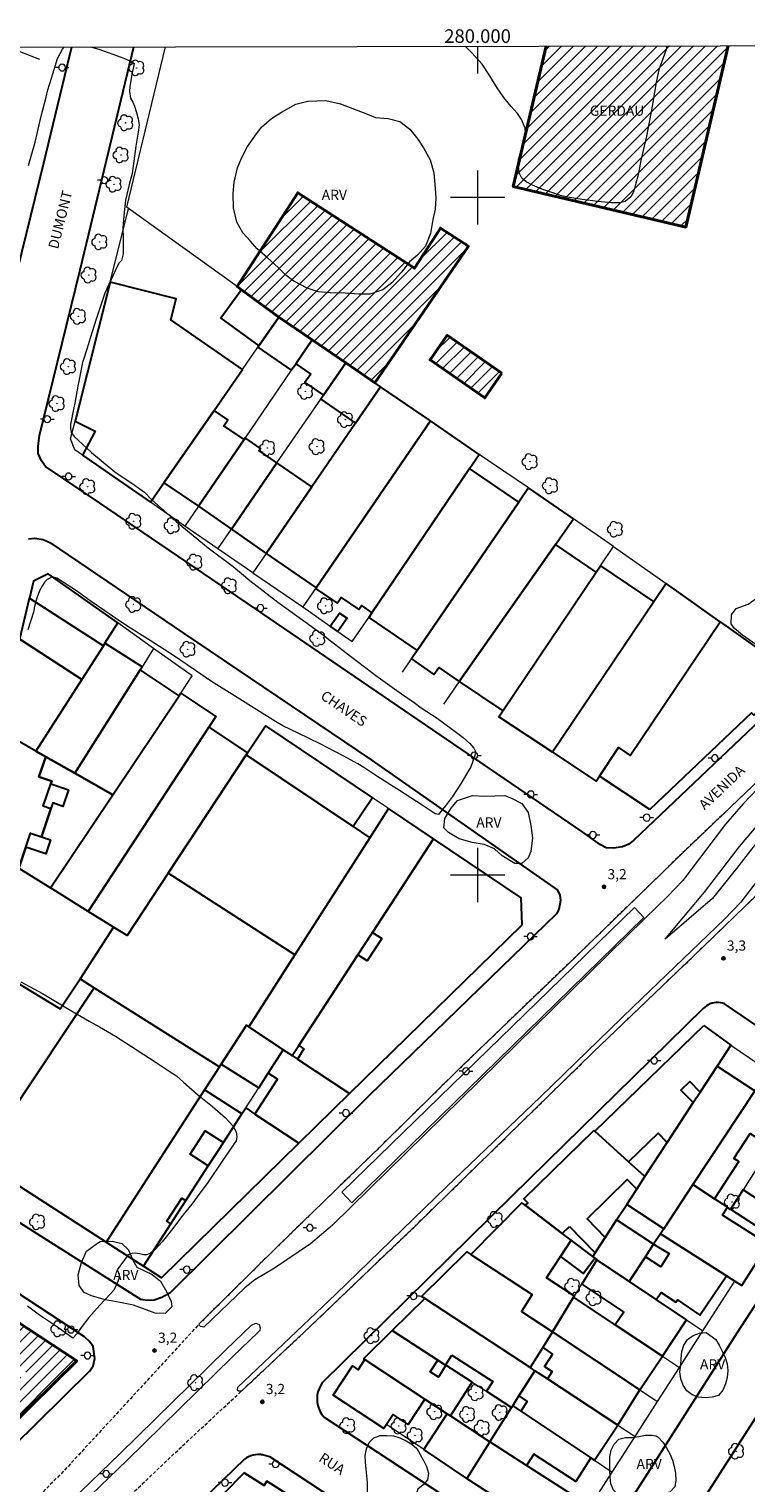
# Model space of a CAD drawing. Units: metres. Extents: x 279725 to 280241, y 1677663 to 1678227.
# Drawn here: x 279934 to 280040, y 1678010 to 1678225 of the extents above; entities that cross this region are included whole.
import ezdxf
from ezdxf.enums import TextEntityAlignment as Align

# ---------------------------------------------------------------- set-up
doc = ezdxf.new("R2010")
doc.units = ezdxf.units.M
doc.header["$MEASUREMENT"] = 0
doc.linetypes.add('HIDDENX2', pattern=[0.75, 0.5, -0.25])
for name, color, linetype, lineweight in [('Articulacao', 7, 'Continuous', 18), ('Coordenadas', 7, 'Continuous', 9), ('Corredores_Onibus', 8, 'HIDDENX2', 9), ('Edificacoes', 7, 'Continuous', 30), ('Edificacoes_Notaveis', 7, 'Continuous', 40), ('Edificacoes_Notaveis_Hatch', 8, 'Continuous', 9), ('Malha_Coordenadas', 7, 'Continuous', 15), ('Muro_Grade', 8, 'Continuous', 20), ('Parada_Onibus', 231, 'Continuous', 18), ('Pavimentacao_Asfaltica_Mfio', 10, 'Continuous', 30), ('Pavimentacao_Nao_Asfaltica_Mfio', 10, 'Continuous', 30), ('Poste', 7, 'Continuous', 9), ('Separ_Fisico_Canteiro_Mureta', 10, 'Continuous', 15), ('Topon_de_Vias', 7, 'Continuous', 9), ('Topon_Edif_Notaveis', 7, 'Continuous', 9)]:
    doc.layers.add(name, color=color, linetype=linetype, lineweight=lineweight)
for name, color, linetype, lineweight, true_color in [('Arvores_Isoladas', 7, 'Continuous', 18, 0x00ff33), ('Curvas_Intermediarias', 7, 'Continuous', 9, 0x783c14), ('Pto_Cotado', 7, 'Continuous', 9, 0x783c14), ('Topon_Pto_Cotado', 7, 'Continuous', 9, 0x783c14), ('Topon_Vegetacao', 7, 'Continuous', 9, 0x00ff33), ('Vegetacao', 7, 'Orla8', 9, 0x00ff33)]:
    doc.layers.add(name, color=color, linetype=linetype, lineweight=lineweight, true_color=true_color)
doc.styles.add('Arial', font='arial.ttf', dxfattribs={"height": 1.5})
doc.styles.get("Standard").update_dxf_attribs({"font": 'arial.ttf'})
doc.linetypes.add('Orla8', pattern='A,6,-0.5,["V",Standard,S=1,R=0,X=-0.5,Y=-1],-0.5,6,-0.5,["V",Standard,S=1,R=0,X=-0.5,Y=-1],-0.5', length=14)

# ---------------------------------------------------------------- blocks, each defined once
blk = doc.blocks.new('Cotas')
at = {"layer": 'Pto_Cotado'}
blk.add_hatch(color=256, dxfattribs=at).paths.add_polyline_path([(0, 0.24, 1), (0, -0.24, 1)])
at = {"layer": 'Pto_Cotado', "lineweight": -3}
blk.add_lwpolyline([(0, -0.24, -1), (0, 0.24, -1)], format="xyb", close=True, dxfattribs=at)
blk = doc.blocks.new('Arvore')
at = {"layer": 'Arvores_Isoladas'}
blk.add_lwpolyline([(-0.72, 0.49, 0.872324), (-0.72, -0.55, 0.862983), (0.28, -0.83, 0.900105), (0.89, 0.03, 0.863155), (0.26, 0.86, 0.882486)], format="xyb", close=True, dxfattribs=at)
blk.add_circle((0, 0), 0.0286, dxfattribs=at)
blk = doc.blocks.new('Poste')
at = {"layer": 'Poste'}
for points in [[(-0.5, 0), (-1, 0)], [(0.5, 0), (1, 0)]]:
    blk.add_lwpolyline(points, dxfattribs=at)
blk.add_lwpolyline([(0, 0.5, 1), (0, -0.5, 1)], format="xyb", close=True, dxfattribs=at)

msp = doc.modelspace()

# ---------------------------------------------------------------- hatches: boundary and pattern name
at = {"layer": 'Edificacoes_Notaveis_Hatch'}
h = msp.add_hatch(dxfattribs=at)
h.set_pattern_fill('ANSI31', color=256, scale=10)
h.paths.add_polyline_path([(280037, 1678222.39), (280030.73, 1678195.63), (280005.26, 1678201.6), (280010.12, 1678222.34)])
h = msp.add_hatch(dxfattribs=at)
h.set_pattern_fill('ANSI31', color=256, scale=10)
h.paths.add_polyline_path([(279975.57, 1678178.99), (279970.65, 1678182.36), (279965.17, 1678186.37), (279964.5, 1678186.87), (279973.47, 1678200.71), (279990.68, 1678189.55), (279994.52, 1678195.48), (279998.65, 1678192.8), (279984.83, 1678172.66), (279980.57, 1678175.58)])
h = msp.add_hatch(dxfattribs=at)
h.set_pattern_fill('ANSI31', color=256, scale=10)
h.paths.add_polyline_path([(280003.58, 1678174.06), (280001.05, 1678170.42), (279992.98, 1678176.03), (279995.52, 1678179.67)])
h = msp.add_hatch(dxfattribs=at)
h.set_pattern_fill('ANSI31', color=256, scale=10)
h.paths.add_polyline_path([(279927.81, 1678025.31), (279926.91, 1678025.9), (279927.83, 1678027.31), (279928.74, 1678026.72)], flags=16)
h.paths.add_polyline_path([(279919.93, 1678034.51), (279920.56, 1678035.48), (279922.31, 1678034.33), (279921.68, 1678033.37)], flags=16)
h.paths.add_polyline_path([(279910.41, 1678038.64), (279911.45, 1678037.96), (279910.51, 1678036.52), (279909.47, 1678037.2)], flags=16)
h.paths.add_polyline_path([(279932.88, 1678025.57), (279931.42, 1678026.97), (279932.16, 1678027.74), (279933.62, 1678026.34)], flags=16)
h.paths.add_polyline_path([(279907.71, 1678032.8), (279924.21, 1678022.01), (279920.48, 1678018.07), (279913.08, 1678023.11), (279913.34, 1678023.49), (279905.78, 1678028.83)], flags=16)
h.paths.add_polyline_path([(279890.58, 1678013.4), (279908.2, 1678049.76), (279940.85, 1678028.32), (279910.11, 1677998.03), (279902.88, 1678003.72), (279905.02, 1678006.44), (279904.47, 1678007), (279907.13, 1678009.61), (279906.12, 1678010.64), (279908.62, 1678013.11), (279912.05, 1678009.64), (279915.43, 1678012.98), (279912.65, 1678014.81), (279912.35, 1678014.34), (279904.5, 1678019.5), (279905.08, 1678020.38), (279902.27, 1678022.22), (279900.62, 1678018.81), (279903.77, 1678017.29), (279900.69, 1678010.93), (279899.88, 1678011.32), (279898.04, 1678007.53)])

# ---------------------------------------------------------------- linework, layer by layer
at = {"layer": 'Articulacao', "flags": 128}
msp.add_lwpolyline([(279741.01, 1678221.85), (280223.37, 1678222.72), (280224.36, 1677668.46), (279742.02, 1677667.59), (279741.01, 1678221.85)], close=True, dxfattribs=at)
at = {"layer": 'Corredores_Onibus', "flags": 128}
for points in [[(280159.54, 1678222.61), (280138.97, 1678203.62), (280121.38, 1678187.83), (280114.62, 1678181.46), (280114.31, 1678181.5), (280104.2, 1678172.06), (280085.04, 1678154.37), (280065.96, 1678136.49), (280050.83, 1678122.72), (280040.74, 1678113.26), (280030.64, 1678103.64), (280013.01, 1678086.51), (279997.75, 1678071.83), (279985.71, 1678059.99), (279970.72, 1678045.4), (279958.97, 1678033.8), (279938.81, 1678011.9), (279913.97, 1677987.2), (279896.18, 1677969.38), (279875.99, 1677948.43), (279862.27, 1677933.5), (279851.08, 1677920.33), (279836.82, 1677903), (279821.62, 1677883.65), (279811.76, 1677870.03), (279795.44, 1677846.7), (279779.85, 1677823.56), (279761.78, 1677794.09), (279744.59, 1677763.59), (279741.86, 1677758.8)], [(279741.89, 1677739.62), (279752.12, 1677759.07), (279765.94, 1677783.39), (279780.39, 1677807.77), (279796.71, 1677833.53), (279813.39, 1677857.53), (279830.21, 1677880.47), (279844.44, 1677898.41), (279861.31, 1677919.05), (279879.54, 1677939.43), (279897.33, 1677958.36), (279914.96, 1677975.91), (279939.87, 1678000.07), (279957.17, 1678016.42), (279965.2, 1678023.88), (279976.08, 1678034.12), (279991.18, 1678048.58), (280004.33, 1678061.4), (280017.05, 1678073.83), (280031.74, 1678087.9), (280044.13, 1678099.89), (280053.42, 1678108.26), (280103.34, 1678155.55), (280119.55, 1678170.44), (280135.92, 1678186.83), (280153.2, 1678204.32), (280172.09, 1678222.63)]]:
    msp.add_lwpolyline(points, dxfattribs=at)
at = {"layer": 'Curvas_Intermediarias', "flags": 128}
for points, elevation in [([(279942.89, 1678222.22), (279944.11, 1678221.88), (279946.17, 1678221.15), (279947.77, 1678220.54), (279948.78, 1678220.11), (279949.33, 1678219.79), (279949.21, 1678219.27), (279948.98, 1678218.21), (279948.82, 1678217.21), (279948.7, 1678216.38), (279948.61, 1678215.66), (279948.76, 1678214.65), (279949.12, 1678214.07), (279949.37, 1678213.48), (279949.66, 1678212.54), (279949.9, 1678211.61), (279950.08, 1678210.74), (279949.92, 1678209.64), (279949.58, 1678207.57), (279949.29, 1678205.34), (279949, 1678203.53), (279948.56, 1678201.9), (279948.04, 1678199.61), (279947.79, 1678197.29), (279947.65, 1678195.48), (279947.68, 1678194.09), (279947.68, 1678193.21), (279947.68, 1678192.39), (279947.69, 1678191.67), (279947.44, 1678190.68), (279947.06, 1678190.29), (279946.5, 1678189.16), (279944.97, 1678185.88), (279943.7, 1678182.06), (279942.81, 1678179.24), (279942.38, 1678177.78), (279941.7, 1678175.63), (279940.99, 1678172.14), (279940.54, 1678169.63), (279940.26, 1678168.27), (279940.05, 1678167.21), (279939.94, 1678166.49), (279939.92, 1678165.92), (279940.03, 1678165.3), (279940.46, 1678164.74), (279943.04, 1678162.35), (279946.45, 1678159.49), (279949.3, 1678157.6), (279950.86, 1678156.5), (279951.88, 1678155.43), (279955.52, 1678152.2), (279960.23, 1678148.31), (279963.93, 1678145.56), (279966.37, 1678143.49), (279970.52, 1678140.27), (279974.57, 1678137.38), (279977.43, 1678135.28), (279977.8, 1678134.94), (279980.59, 1678132.77), (279984.98, 1678129.43), (279988.75, 1678126.75), (279990.66, 1678125.45), (279991.7, 1678124.69), (279994.03, 1678123.16), (279996.29, 1678121.5), (279997.89, 1678120.31), (279998.87, 1678119.43), (279999.43, 1678118.73), (279999.68, 1678118.21), (279999.61, 1678117.64), (279999.32, 1678116.81), (279999.02, 1678115.99), (279998.72, 1678115.49), (279997.6, 1678113.57), (279996.3, 1678111.58), (279995.25, 1678110.21), (279994.59, 1678109.38), (279994.22, 1678108.94), (279993.76, 1678109.04), (279991.83, 1678110.29), (279988.5, 1678112.46), (279985.3, 1678114.48), (279983.19, 1678115.85), (279982.34, 1678116.41), (279980.14, 1678117.57), (279976.76, 1678119.37), (279973.54, 1678120.94), (279971.25, 1678122.04), (279970.16, 1678122.65), (279967.84, 1678124.11), (279964.15, 1678126.46), (279960.72, 1678128.57), (279958.36, 1678130.2), (279957.12, 1678131.03), (279955.13, 1678132.42), (279951.66, 1678134.59), (279948.39, 1678136.66), (279946.13, 1678138.21), (279944.99, 1678138.98), (279942.97, 1678140.39), (279940.79, 1678141.92), (279939, 1678143.13), (279937.91, 1678143.83), (279937.29, 1678144.02), (279936.5, 1678143.62), (279936.15, 1678143.26), (279935.78, 1678142.74), (279935.36, 1678141.96), (279934.95, 1678140.87), (279934.62, 1678139.65), (279934.48, 1678138.78), (279933.65, 1678136.21)], 3), ([(279933.71, 1678204.74), (279934.69, 1678208.17), (279935.6, 1678212.02), (279936.31, 1678214.81), (279936.6, 1678215.87), (279937.32, 1678218.24), (279938.02, 1678220.5), (279938.74, 1678221.89), (279938.99, 1678222.21)], 3), ([(280027.94, 1678222.37), (280027.81, 1678221.85), (280026.74, 1678218.84), (280026.37, 1678217.03), (280025.79, 1678213.44), (280024.94, 1678209.05), (280024.08, 1678205.47), (280023.88, 1678204.36), (280023.64, 1678203.17), (280023.38, 1678202.13), (280023.17, 1678201.35), (280023, 1678200.82), (280022.62, 1678200.1), (280021.76, 1678199.41), (280020.99, 1678199.21), (280019.75, 1678199.21), (280017.75, 1678199.4), (280015.43, 1678199.7), (280013.28, 1678200.07), (280012.23, 1678200.3), (280010.79, 1678200.77), (280009.46, 1678201.25), (280008.13, 1678201.81), (280007.17, 1678202.29), (280006.54, 1678202.85), (280006.19, 1678203.55), (280006.03, 1678204.52), (280006.06, 1678205.66), (280006.41, 1678206.79), (280006.84, 1678207.88), (280007.13, 1678209.01), (280007.02, 1678210.21), (280006.47, 1678211.49), (280005.87, 1678212.39), (280004.97, 1678213.45), (280003.9, 1678214.78), (280002.81, 1678216.35), (280001.82, 1678217.96), (280000.67, 1678219.67), (279999.15, 1678221.34), (279998.19, 1678222.32)], 4), ([(279932.57, 1678084.25), (279935.78, 1678082.5), (279939.72, 1678080.13), (279942.7, 1678078.44), (279944.22, 1678077.59), (279946.55, 1678076.2), (279949.74, 1678074.15), (279952.55, 1678072.33), (279954.48, 1678071.06), (279955.59, 1678070.36), (279956.6, 1678069.45), (279958.69, 1678067.62), (279960.86, 1678065.84), (279962.79, 1678064.15), (279963.9, 1678062.96), (279964.35, 1678062.1), (279964.45, 1678061.37), (279964.35, 1678060.79), (279962.29, 1678057.75), (279960.2, 1678054.61), (279958.64, 1678052.51), (279957.83, 1678051.44), (279956.52, 1678049.79), (279954.84, 1678047.57), (279953.45, 1678045.85), (279952.46, 1678044.79), (279951.74, 1678044.19), (279951.2, 1678043.95), (279950.68, 1678043.93), (279950.1, 1678044.08), (279949.5, 1678044.19), (279948.98, 1678044.15), (279948.44, 1678043.93), (279946.8, 1678041.72), (279947.11, 1678041.08), (279947.06, 1678040.41), (279946.8, 1678039.77), (279946.34, 1678038.72), (279945.82, 1678038.19), (279944.26, 1678036.5), (279942.63, 1678034.68), (279941.51, 1678033.23), (279940.84, 1678032.26), (279940.28, 1678031.66), (279937.85, 1678033.38), (279935.37, 1678035.04), (279933.58, 1678036.37)], 3)]:
    msp.add_lwpolyline(points, dxfattribs=dict(at, elevation=elevation))
at = {"layer": 'Edificacoes', "flags": 128}
for points in [[(279965.29, 1678174.62), (279954.74, 1678181.92), (279955.52, 1678185.02), (279945.76, 1678187.48), (279940.59, 1678167), (279943.57, 1678165.53), (279941.7, 1678161.96), (279951.73, 1678155.02), (279953.72, 1678157.89), (279961.11, 1678168.57)], [(279970.65, 1678182.36), (279965.17, 1678186.37), (279962.11, 1678182.2), (279967.7, 1678178.1)], [(279970.65, 1678182.36), (279967.7, 1678178.1), (279967.56, 1678177.89), (279972.51, 1678174.51), (279973.16, 1678175.47), (279975.57, 1678178.99)], [(279975.39, 1678173.93), (279974.53, 1678172.68), (279977.27, 1678170.8), (279980.57, 1678175.58), (279975.57, 1678178.99), (279973.16, 1678175.47)], [(279980.57, 1678175.58), (279977.27, 1678170.8), (279976.87, 1678170.22), (279982, 1678166.68), (279985.69, 1678172.07), (279984.83, 1678172.66)], [(279975.54, 1678157.28), (279968.8, 1678147.47), (279976.16, 1678142.41), (279993.06, 1678167.03), (279985.69, 1678172.07), (279982, 1678166.68)], [(279953.72, 1678157.89), (279958.8, 1678154.42), (279965.53, 1678164.29), (279962.56, 1678166.31), (279963.15, 1678167.18), (279961.11, 1678168.57)], [(279976.08, 1678142.3), (279979.27, 1678140.1), (279979.88, 1678140.98), (279982.48, 1678139.2), (279982.87, 1678139.78), (279984.41, 1678138.72), (279998.83, 1678159.98), (280000.26, 1678162.09), (279993.06, 1678167.03), (279976.16, 1678142.41)], [(279963.66, 1678151.06), (279970.39, 1678160.82), (279967.74, 1678162.65), (279967.95, 1678162.95), (279965.68, 1678164.51), (279965.53, 1678164.29), (279958.8, 1678154.42)], [(279963.66, 1678151.06), (279968.8, 1678147.47), (279975.54, 1678157.28), (279970.39, 1678160.82)], [(280006.08, 1678155.03), (279998.83, 1678159.98), (279984.41, 1678138.72), (279983.94, 1678138.03), (279991.09, 1678133.14)], [(279991.09, 1678133.14), (279990.26, 1678131.91), (279993.55, 1678129.6), (279994.29, 1678130.65), (279997.29, 1678128.54), (280011.48, 1678148.76), (280014.16, 1678152.56), (280007.51, 1678157.13), (280006.08, 1678155.03)], [(279997.29, 1678128.54), (280003.71, 1678124.22), (280017.51, 1678144.7), (280011.48, 1678148.76)], [(279945, 1678134.2), (279946.91, 1678137.2), (279936.64, 1678144.47), (279934.44, 1678143.39), (279933.86, 1678140.87), (279944.77, 1678133.84)], [(280003.71, 1678124.22), (280017.51, 1678144.7), (280018.14, 1678145.63), (280026.01, 1678140.32), (280011.07, 1678118.11), (280003.13, 1678123.36)], [(280011.07, 1678118.11), (280017.5, 1678113.86), (280017.98, 1678114.59), (280020.81, 1678118.8), (280022.52, 1678117.65), (280035.79, 1678137.38), (280027.82, 1678143.02), (280026.01, 1678140.32)], [(279941.61, 1678128.88), (279932.44, 1678134.82), (279933.86, 1678140.87), (279944.77, 1678133.84)], [(279979.38, 1678135.94), (279978.27, 1678136.71), (279979.63, 1678138.66), (279980.75, 1678137.89), (279979.38, 1678135.94)], [(280025.42, 1678109.67), (280017.98, 1678114.59), (280020.81, 1678118.8), (280022.52, 1678117.65), (280035.79, 1678137.38), (280045.77, 1678130.3), (280046.95, 1678129.46), (280040.78, 1678123.58), (280040.43, 1678123.94)], [(279934.83, 1678118.27), (279929.31, 1678121.41), (279932.44, 1678134.82), (279941.61, 1678128.88)], [(279944.77, 1678133.84), (279941.61, 1678128.88), (279934.83, 1678118.27), (279936.26, 1678117.46), (279940.54, 1678115.03), (279950.2, 1678130.3), (279950.48, 1678130.74), (279945, 1678134.2)], [(279946.16, 1678111.83), (279955.94, 1678126.47), (279950.2, 1678130.3), (279940.54, 1678115.03)], [(279942.55, 1678094.63), (279936.98, 1678098.1), (279946.16, 1678111.83), (279955.94, 1678126.47), (279956.2, 1678126.85), (279961.39, 1678123.38), (279960.36, 1678121.81)], [(279929.31, 1678121.41), (279925.26, 1678105.4), (279932.29, 1678101.03), (279933.32, 1678104.13), (279934, 1678106.16), (279935.64, 1678105.62), (279937.03, 1678109.78), (279935.91, 1678110.16), (279937.02, 1678113.46), (279937.15, 1678113.86), (279935.27, 1678114.48), (279936.26, 1678117.46), (279934.83, 1678118.27)], [(279966.03, 1678118.02), (279965.85, 1678117.74), (279954.35, 1678100.29), (279948.28, 1678091.06), (279946.28, 1678092.31), (279942.55, 1678094.63), (279960.36, 1678121.81)], [(279984.49, 1678111.39), (279981.64, 1678107.15), (279965.85, 1678117.74), (279966.03, 1678118.02), (279968.68, 1678122.04)], [(279946.16, 1678111.83), (279940.54, 1678115.03), (279936.26, 1678117.46), (279935.27, 1678114.48), (279937.15, 1678113.86), (279937.02, 1678113.46), (279939.63, 1678112.59), (279938.81, 1678110.13), (279937.31, 1678110.63), (279937.03, 1678109.78), (279935.64, 1678105.62), (279936.96, 1678105.18), (279936.28, 1678103.14), (279933.32, 1678104.13), (279932.29, 1678101.03), (279936.98, 1678098.1)], [(279965.85, 1678117.74), (279981.64, 1678107.15), (279984.09, 1678105.51), (279973.04, 1678088.22), (279954.35, 1678100.29)], [(279966.25, 1678077.59), (279971.33, 1678074.22), (279972.64, 1678073.35), (279973.62, 1678074.82), (279982.34, 1678088.21), (279984.49, 1678091.51), (279993.51, 1678105.33), (279986.84, 1678109.81), (279984.09, 1678105.51), (279973.04, 1678088.22)], [(279984.49, 1678091.51), (279985.85, 1678090.63), (279983.69, 1678087.33), (279982.34, 1678088.21), (279973.62, 1678074.82), (279973.62, 1678074.82), (279974.37, 1678074.33), (279973.4, 1678072.84), (279981.11, 1678067.73), (280006.59, 1678092.67), (280006.41, 1678096.63), (279993.51, 1678105.33)], [(279948.28, 1678091.06), (279946.28, 1678092.31), (279941.34, 1678084.7), (279943.44, 1678083.37), (279961.92, 1678071.71), (279962.18, 1678072.1), (279965.89, 1678077.83), (279966.25, 1678077.59), (279973.04, 1678088.22), (279954.35, 1678100.29)], [(279922.02, 1678091.57), (279927.81, 1678090.22), (279927.08, 1678087.07), (279938.39, 1678080.25), (279941.34, 1678084.7), (279943.44, 1678083.37), (279926.44, 1678057.88), (279916.72, 1678064.13), (279915.7, 1678066.31), (279920.43, 1678084.76)], [(279961.92, 1678071.71), (279959.71, 1678068.29), (279945.19, 1678045.83), (279926.44, 1678057.88), (279943.44, 1678083.37)], [(279965.89, 1678077.83), (279962.18, 1678072.1), (279967.7, 1678068.59), (279969.1, 1678070.76), (279971.33, 1678074.22), (279966.25, 1678077.59)], [(280033.4, 1678077.79), (280037.36, 1678074.91), (280035.34, 1678071.81), (280032.83, 1678067.97), (280031.32, 1678069.53), (280030.01, 1678068.26), (280031.81, 1678066.41), (280027.98, 1678060.53), (280026.64, 1678061.91), (280022.28, 1678057.67), (280017.31, 1678062.18)], [(279967.14, 1678064.72), (279970.48, 1678069.88), (279969.1, 1678070.76), (279971.33, 1678074.22), (279972.64, 1678073.35), (279973.4, 1678072.84), (279981.11, 1678067.73), (279973.63, 1678060.41)], [(280024.69, 1678055.48), (280027.98, 1678060.53), (280031.81, 1678066.41), (280032.83, 1678067.97), (280035.34, 1678071.81), (280040.91, 1678068.14), (280031.79, 1678054.31), (280027.47, 1678047.77), (280022.01, 1678051.37), (280023.49, 1678053.65)], [(280048.9, 1678068.45), (280043.56, 1678072.15), (280042.9, 1678071.15), (280040.91, 1678068.14), (280031.79, 1678054.31), (280034.98, 1678052.23), (280038.55, 1678057.7), (280037.84, 1678058.16), (280040.25, 1678061.85), (280043.3, 1678059.86)], [(279945.19, 1678045.83), (279950.7, 1678042.28), (279954.74, 1678048.53), (279954.15, 1678048.92), (279956.35, 1678052.32), (279956.94, 1678051.94), (279960.25, 1678057.07), (279957.59, 1678058.79), (279959.81, 1678062.23), (279962.48, 1678060.51), (279965.2, 1678064.73), (279959.71, 1678068.29)], [(279961.77, 1678059.41), (279962.48, 1678060.51), (279965.2, 1678064.73), (279965.78, 1678065.62), (279967.14, 1678064.72), (279973.63, 1678060.41), (279953.37, 1678040.57), (279950.7, 1678042.28), (279954.74, 1678048.53), (279956.94, 1678051.94), (279960.25, 1678057.07)], [(280013.55, 1678048.13), (280017.35, 1678044.24), (280018.84, 1678046.52), (280016.16, 1678049.27), (280022.1, 1678055.07), (280023.49, 1678053.65), (280024.69, 1678055.48), (280022.28, 1678057.67), (280017.31, 1678062.18), (280017.18, 1678062.3), (280006.85, 1678052.2), (280007.41, 1678051.63), (280007.03, 1678051.26), (280012.5, 1678047.1)], [(280023.49, 1678053.65), (280022.1, 1678055.07), (280016.16, 1678049.27), (280018.84, 1678046.52), (280020.52, 1678049.09), (280022.01, 1678051.37)], [(280031.79, 1678054.31), (280027.47, 1678047.77), (280026.99, 1678047.03), (280036.72, 1678040.86), (280037.97, 1678040.07), (280039.01, 1678039.41), (280042.88, 1678045.53), (280036.15, 1678049.79), (280036.9, 1678050.97), (280034.98, 1678052.23)], [(280007.03, 1678051.26), (280006.55, 1678051.62), (279999.02, 1678044.01), (280008.08, 1678038.07), (280006.46, 1678035.6), (280011.04, 1678032.59), (280014.18, 1678037.67), (280014.29, 1678037.84), (280010.17, 1678040.55), (280012.24, 1678043.7), (280013.81, 1678046.11), (280012.5, 1678047.1)], [(280041.79, 1678047.79), (280043.65, 1678050.65), (280039.18, 1678053.56), (280037.32, 1678050.7)], [(280016.99, 1678043.69), (280017.31, 1678043.45), (280017.61, 1678043.22), (280022.38, 1678040.01), (280024.76, 1678043.63), (280025.98, 1678045.5), (280020.52, 1678049.09), (280018.84, 1678046.52), (280017.35, 1678044.24)], [(280012.24, 1678043.7), (280015.58, 1678041.17), (280017.31, 1678043.45), (280016.99, 1678043.69), (280013.81, 1678046.11)], [(280022.38, 1678040.01), (280026.37, 1678037.33), (280027.09, 1678038.4), (280029.26, 1678036.94), (280029.49, 1678037.28), (280032.81, 1678035.04), (280036.72, 1678040.86), (280026.99, 1678047.03), (280025.98, 1678045.5), (280028.28, 1678044.14), (280027.04, 1678042.18), (280024.76, 1678043.63)], [(280008.08, 1678038.07), (280006.46, 1678035.6), (280011.04, 1678032.59), (280009.61, 1678030.28), (280007.76, 1678027.29), (279992.21, 1678037.49), (279991.73, 1678037.8), (279998.44, 1678044.39), (279999.02, 1678044.01)], [(280015.38, 1678039.61), (280021.59, 1678035.48), (280020.33, 1678033.59), (280027.27, 1678028.97), (280030.83, 1678034.33), (280026.37, 1678037.33), (280022.38, 1678040.01), (280017.61, 1678043.22)], [(279996.21, 1678029.14), (280002.26, 1678025.26), (280001.32, 1678023.8), (280005.02, 1678021.42), (280005.18, 1678021.67), (280006.09, 1678023.11), (280008.45, 1678026.84), (280007.76, 1678027.29), (279992.21, 1678037.49), (279987.38, 1678032.75), (279994.13, 1678028.41), (279995.27, 1678027.68)], [(280011.04, 1678032.59), (280023.97, 1678024), (280027.27, 1678028.97), (280020.33, 1678033.59), (280014.18, 1678037.67)], [(279983.17, 1678028.61), (279983.37, 1678028.47), (279992.23, 1678022.64), (279995.51, 1678020.48), (279995.99, 1678020.17), (279999.19, 1678025.16), (279995.33, 1678027.64), (279994.21, 1678025.9), (279993.01, 1678026.67), (279994.13, 1678028.41), (279987.38, 1678032.75)], [(280011.08, 1678029.3), (280009.87, 1678027.47), (280011.02, 1678026.71), (280010.3, 1678025.62), (280020.72, 1678018.8), (280023.97, 1678024), (280011.04, 1678032.59), (280009.61, 1678030.28)], [(279992.23, 1678022.64), (279989.78, 1678018.92), (279987.53, 1678020.4), (279986.55, 1678018.91), (279986.17, 1678018.33), (279978.7, 1678023.25), (279981.53, 1678027.55), (279982.39, 1678026.99), (279983.37, 1678028.47)], [(280017.27, 1678013.62), (280020.72, 1678018.8), (280010.3, 1678025.62), (280008.45, 1678026.84), (280006.09, 1678023.11), (280007.31, 1678022.3), (280006.37, 1678020.88), (280016.73, 1678013.98)], [(280005.18, 1678021.67), (280006.37, 1678020.88), (280016.73, 1678013.98), (280014.49, 1678010.51), (280008.31, 1678014.5), (280007.24, 1678012.84), (280001.82, 1678016.34), (280005.02, 1678021.42)], [(279992.05, 1678015.21), (279995.51, 1678020.48), (279995.99, 1678020.17), (280001.82, 1678016.34), (279998.41, 1678010.94)], [(280001.82, 1678016.34), (279998.41, 1678010.94), (280010.48, 1678003.13), (280012.05, 1678005.55), (280012.67, 1678005.15), (280014.58, 1678008.11), (280007.24, 1678012.84)]]:
    msp.add_lwpolyline(points, close=True, dxfattribs=at)
for points in [[(279975.22, 1678006.53), (279968.91, 1678010.56), (279968.51, 1678009.92), (279965.57, 1678011.79), (279962.48, 1678008.67)], [(279962.48, 1678008.67), (279965.57, 1678011.79), (279968.51, 1678009.92), (279968.91, 1678010.56), (279975.22, 1678006.53)]]:
    msp.add_lwpolyline(points, dxfattribs=at)
at = {"layer": 'Edificacoes_Notaveis', "flags": 128}
msp.add_lwpolyline([(280010.12, 1678222.34), (280005.26, 1678201.6), (280030.73, 1678195.63), (280037, 1678222.39)], dxfattribs=at)
for points in [[(279975.57, 1678178.99), (279970.65, 1678182.36), (279965.17, 1678186.37), (279964.5, 1678186.87), (279973.47, 1678200.71), (279990.68, 1678189.55), (279994.52, 1678195.48), (279998.65, 1678192.8), (279984.83, 1678172.66), (279980.57, 1678175.58), (279975.57, 1678178.99)], [(280003.58, 1678174.06), (279995.52, 1678179.67), (279992.98, 1678176.03), (280001.05, 1678170.42)], [(279890.58, 1678013.4), (279898.04, 1678007.53), (279899.88, 1678011.32), (279900.69, 1678010.93), (279903.77, 1678017.29), (279900.62, 1678018.81), (279902.27, 1678022.22), (279905.08, 1678020.38), (279904.5, 1678019.5), (279912.35, 1678014.34), (279912.65, 1678014.81), (279915.43, 1678012.98), (279912.05, 1678009.64), (279908.62, 1678013.11), (279906.12, 1678010.64), (279907.13, 1678009.61), (279904.47, 1678007), (279905.02, 1678006.44), (279902.88, 1678003.72), (279910.11, 1677998.03), (279940.85, 1678028.32), (279908.2, 1678049.76)]]:
    msp.add_lwpolyline(points, close=True, dxfattribs=at)
at = {"layer": 'Malha_Coordenadas', "flags": 128}
for points in [[(280000, 1678222.32), (280000, 1678218.32)], [(280000, 1678204), (280000, 1678196)], [(280004, 1678200), (279996, 1678200)], [(280000, 1678104), (280000, 1678096)], [(280004, 1678100), (279996, 1678100)]]:
    msp.add_lwpolyline(points, dxfattribs=at)
at = {"layer": 'Muro_Grade', "flags": 128}
for points in [[(279930.79, 1678222.19), (279935.33, 1678220.41)], [(279948.24, 1678198.55), (279953.92, 1678222.24)], [(279966.83, 1678144.59), (279961.66, 1678148.16), (279956.81, 1678151.51), (279951.73, 1678155.02), (279941.7, 1678161.96), (279940.58, 1678162.74), (279939.94, 1678164.4), (279940.59, 1678167), (279945.76, 1678187.48), (279948.5, 1678198.36)], [(279985.69, 1678172.07), (279984.83, 1678172.66), (279980.57, 1678175.58), (279975.57, 1678178.99), (279970.65, 1678182.36), (279965.17, 1678186.37), (279964.5, 1678186.87), (279948.5, 1678198.36), (279948.24, 1678198.55)], [(279951.73, 1678155.02), (279953.72, 1678157.89), (279961.11, 1678168.57), (279965.29, 1678174.62), (279967.56, 1678177.89), (279967.7, 1678178.1), (279970.65, 1678182.36)], [(279975.57, 1678178.99), (279973.16, 1678175.47), (279972.51, 1678174.51), (279965.68, 1678164.51), (279965.53, 1678164.29), (279958.8, 1678154.42), (279956.81, 1678151.51)], [(279961.66, 1678148.16), (279963.66, 1678151.06), (279970.39, 1678160.82), (279976.87, 1678170.22), (279977.27, 1678170.8), (279980.57, 1678175.58)], [(280020.08, 1678148.51), (280014.16, 1678152.56), (280007.51, 1678157.13), (280000.26, 1678162.09), (279993.06, 1678167.03), (279985.69, 1678172.07), (279982, 1678166.68), (279975.54, 1678157.28), (279968.8, 1678147.47), (279966.83, 1678144.59)], [(279993.06, 1678167.03), (279976.16, 1678142.41), (279976.08, 1678142.3), (279974.2, 1678139.56), (279978.27, 1678136.71), (279979.38, 1678135.94), (279981.51, 1678134.45), (279983.94, 1678138.03), (279984.41, 1678138.72), (279998.83, 1678159.98), (280000.26, 1678162.09)], [(279988.9, 1678129.92), (279990.26, 1678131.91), (279991.09, 1678133.14), (280006.08, 1678155.03), (280007.51, 1678157.13)], [(280014.16, 1678152.56), (280011.48, 1678148.76), (279997.29, 1678128.54), (279994.95, 1678125.21)], [(280003.13, 1678123.36), (280003.71, 1678124.22), (280017.51, 1678144.7), (280018.14, 1678145.63), (280020.08, 1678148.51)], [(280020.08, 1678148.51), (280027.82, 1678143.02), (280035.79, 1678137.38), (280045.77, 1678130.3), (280046.95, 1678129.46)], [(279957.9, 1678129.4), (279952.19, 1678133.45), (279946.91, 1678137.2), (279936.64, 1678144.47), (279934.44, 1678143.39), (279933.86, 1678140.87), (279932.44, 1678134.82), (279929.31, 1678121.41)], [(279966.83, 1678144.59), (279974.2, 1678139.56)], [(280027.82, 1678143.02), (280026.01, 1678140.32), (280011.07, 1678118.11)], [(279933.86, 1678140.87), (279944.77, 1678133.84)], [(279946.91, 1678137.2), (279945, 1678134.2), (279944.77, 1678133.84), (279941.61, 1678128.88), (279934.83, 1678118.27)], [(279932.44, 1678134.82), (279941.61, 1678128.88)], [(279952.19, 1678133.45), (279950.48, 1678130.74), (279950.2, 1678130.3), (279940.54, 1678115.03)], [(279936.98, 1678098.1), (279946.16, 1678111.83), (279955.94, 1678126.47), (279956.2, 1678126.85), (279957.9, 1678129.4)], [(280046.95, 1678129.46), (280040.78, 1678123.58), (280040.43, 1678123.94), (280025.42, 1678109.67), (280017.98, 1678114.59), (280017.5, 1678113.86), (280011.07, 1678118.11), (280003.13, 1678123.36)], [(279961.39, 1678123.38), (279960.36, 1678121.81), (279942.55, 1678094.63)], [(279929.31, 1678121.41), (279934.83, 1678118.27), (279936.26, 1678117.46), (279940.54, 1678115.03), (279946.16, 1678111.83)], [(280006.41, 1678096.63), (279993.51, 1678105.33), (279986.84, 1678109.81), (279984.49, 1678111.39), (279968.68, 1678122.04), (279966.03, 1678118.02), (279965.85, 1678117.74), (279954.35, 1678100.29), (279948.28, 1678091.06)], [(279966.25, 1678077.59), (279973.04, 1678088.22), (279984.09, 1678105.51), (279986.84, 1678109.81)], [(280006.41, 1678096.63), (280006.59, 1678092.67), (279981.11, 1678067.73), (279973.63, 1678060.41), (279953.37, 1678040.57), (279950.7, 1678042.28), (279945.19, 1678045.83), (279926.44, 1678057.88), (279916.72, 1678064.13), (279915.7, 1678066.31), (279920.43, 1678084.76), (279922.02, 1678091.57), (279925.26, 1678105.4)], [(279925.26, 1678105.4), (279932.29, 1678101.03), (279936.98, 1678098.1), (279942.55, 1678094.63), (279946.28, 1678092.31), (279948.28, 1678091.06)], [(279993.51, 1678105.33), (279984.49, 1678091.51), (279982.34, 1678088.21), (279973.62, 1678074.82), (279972.64, 1678073.35)], [(279945.19, 1678045.83), (279959.71, 1678068.29), (279961.92, 1678071.71), (279962.18, 1678072.1), (279965.89, 1678077.83)], [(279981.11, 1678067.73), (279973.4, 1678072.84), (279972.64, 1678073.35), (279971.33, 1678074.22), (279966.25, 1678077.59), (279965.89, 1678077.83)], [(279950.7, 1678042.28), (279954.74, 1678048.53), (279956.94, 1678051.94), (279960.25, 1678057.07), (279961.77, 1678059.41), (279962.48, 1678060.51), (279965.2, 1678064.73), (279965.78, 1678065.62), (279965.78, 1678065.62), (279967.7, 1678068.59), (279969.1, 1678070.76), (279971.33, 1678074.22)], [(280037.36, 1678074.91), (280035.34, 1678071.81), (280032.83, 1678067.97), (280031.81, 1678066.41), (280027.98, 1678060.53), (280024.69, 1678055.48), (280023.49, 1678053.65), (280022.01, 1678051.37), (280020.52, 1678049.09), (280018.84, 1678046.52), (280017.35, 1678044.24), (280016.99, 1678043.69)], [(280037.36, 1678074.91), (280042.9, 1678071.15)], [(280026.99, 1678047.03), (280027.47, 1678047.77), (280031.79, 1678054.31), (280040.91, 1678068.14), (280042.9, 1678071.15), (280043.56, 1678072.15)], [(280048.9, 1678068.45), (280043.3, 1678059.86), (280042.07, 1678057.98), (280040.74, 1678055.94), (280039.18, 1678053.56), (280037.32, 1678050.7)], [(279973.63, 1678060.41), (279967.14, 1678064.72), (279965.78, 1678065.62)], [(280017.18, 1678062.3), (280017.31, 1678062.18), (280022.28, 1678057.67), (280024.69, 1678055.48)], [(280042.78, 1678047.15), (280041.79, 1678047.79), (280037.32, 1678050.7), (280036.9, 1678050.97), (280034.98, 1678052.23), (280031.79, 1678054.31)], [(280006.55, 1678051.62), (280007.03, 1678051.26), (280012.5, 1678047.1), (280013.81, 1678046.11), (280016.99, 1678043.69), (280017.31, 1678043.45), (280017.61, 1678043.22)], [(279908.2, 1678049.76), (279940.85, 1678028.32)], [(280022.38, 1678040.01), (280024.76, 1678043.63), (280025.98, 1678045.5), (280026.99, 1678047.03)], [(280026.99, 1678047.03), (280036.72, 1678040.86), (280037.97, 1678040.07)], [(280007.76, 1678027.29), (280009.61, 1678030.28), (280011.04, 1678032.59), (280014.18, 1678037.67), (280014.29, 1678037.84), (280015.38, 1678039.61), (280017.61, 1678043.22)], [(280017.61, 1678043.22), (280022.38, 1678040.01), (280026.37, 1678037.33), (280030.83, 1678034.33), (280033.25, 1678032.71)], [(280013.15, 1678001.4), (280016.61, 1678006.8), (280019.87, 1678011.88), (280023.25, 1678017.14), (280026.55, 1678022.28), (280029.78, 1678027.3), (280033.25, 1678032.71), (280037.97, 1678040.07)], [(279992.21, 1678037.49), (279987.38, 1678032.75), (279983.17, 1678028.61)], [(279992.21, 1678037.49), (280007.76, 1678027.29), (280008.45, 1678026.84), (280010.3, 1678025.62), (280020.72, 1678018.8), (280023.25, 1678017.14)], [(280014.18, 1678037.67), (280020.33, 1678033.59), (280027.27, 1678028.97), (280029.78, 1678027.3)], [(279987.38, 1678032.75), (279994.13, 1678028.41), (279995.27, 1678027.68), (279995.33, 1678027.64), (279995.33, 1678027.64), (279999.19, 1678025.16), (280001.32, 1678023.8), (280005.02, 1678021.42)], [(280011.04, 1678032.59), (280023.97, 1678024), (280026.55, 1678022.28)], [(279940.85, 1678028.32), (279910.11, 1677998.03)], [(280001.82, 1678016.34), (279995.99, 1678020.17), (279995.51, 1678020.48), (279992.23, 1678022.64), (279983.37, 1678028.47), (279983.17, 1678028.61)], [(279998.41, 1678010.94), (280001.82, 1678016.34), (280005.02, 1678021.42), (280005.18, 1678021.67), (280006.09, 1678023.11), (280008.45, 1678026.84)], [(280005.18, 1678021.67), (280006.37, 1678020.88), (280016.73, 1678013.98), (280017.27, 1678013.62), (280019.87, 1678011.88)], [(279998.41, 1678010.94), (279992.05, 1678015.21), (279986.55, 1678018.91)], [(280001.82, 1678016.34), (280007.24, 1678012.84), (280014.58, 1678008.11), (280016.61, 1678006.8)], [(279998.41, 1678010.94), (280010.48, 1678003.13), (280013.15, 1678001.4)]]:
    msp.add_lwpolyline(points, dxfattribs=at)
at = {"layer": 'Parada_Onibus', "flags": 128}
msp.add_lwpolyline([(280023.16, 1678095.22), (279979.95, 1678053.19), (279981.46, 1678051.64), (280024.53, 1678093.71)], close=True, dxfattribs=at)
at = {"layer": 'Pavimentacao_Asfaltica_Mfio', "flags": 128}
for points in [[(279940.05, 1678222.21), (279935.92, 1678205.07), (279929.44, 1678178.81), (279927.17, 1678169.33), (279926.77, 1678168.53), (279925.82, 1678167.89), (279924.75, 1678167.49), (279923.24, 1678167.59), (279922.19, 1678167.81), (279892.49, 1678184.26), (279871.64, 1678195.83), (279837.15, 1678215.18), (279836.56, 1678216.04), (279836.08, 1678217.12), (279835.97, 1678218.73), (279836.29, 1678220.38), (279836.64, 1678222.02)], [(280015.55, 1678106.31), (279992.33, 1678122.16), (279967.21, 1678139.28), (279944.22, 1678154.91), (279936.25, 1678160.31), (279935.66, 1678161.11), (279935.17, 1678162.23), (279935.13, 1678163.3), (279935.37, 1678164.87), (279941.36, 1678189.32), (279949.28, 1678222.23)], [(280147.44, 1678222.59), (280137.21, 1678212.95), (280118.4, 1678195.29), (280093.74, 1678172.16), (280072.34, 1678151.7), (280065.44, 1678145.41), (280023.04, 1678105.13), (280022.34, 1678104.55), (280021.41, 1678104.17), (280020.08, 1678103.98), (280018.99, 1678104.03), (280018.13, 1678104.44), (280015.55, 1678106.31)], [(279933.7, 1678149.62), (279934.64, 1678149.72), (279935.88, 1678149.54), (279936.88, 1678149.09), (279956.61, 1678135.68), (279984.28, 1678117.01), (280011.74, 1678097.79), (280012.12, 1678097.08), (280012.22, 1678096.23), (280011.97, 1678094.9), (280011.64, 1678094.28), (279983.96, 1678067.4), (279954.59, 1678038.28), (279953.39, 1678037.64), (279952.27, 1678037.24), (279951.24, 1678037.19), (279950.31, 1678037.37), (279929.05, 1678050.79)], [(280035.85, 1678081.15), (280035.54, 1678081.18), (280035.23, 1678081.18), (280034.92, 1678081.15), (280034.62, 1678081.08), (280034.32, 1678080.98), (280034.04, 1678080.85), (280033.77, 1678080.69), (280033.52, 1678080.51), (280033.29, 1678080.3), (280005, 1678052.53), (279977.08, 1678025.04), (279976.81, 1678024.62), (279976.6, 1678024.17), (279976.44, 1678023.7), (279976.35, 1678023.21), (279976.31, 1678022.71), (279976.33, 1678022.21)], [(279968.05, 1678014.47), (279967.92, 1678014.48), (279967.56, 1678014.47), (279967.21, 1678014.44), (279966.86, 1678014.36), (279966.52, 1678014.26), (279966.2, 1678014.12), (279965.88, 1678013.96), (279965.59, 1678013.76), (279948.34, 1677997.04)], [(279997.97, 1678006.45), (280011.22, 1677997.77), (280011.83, 1677997.53), (280012.46, 1677997.37), (280013.13, 1677997.3), (280013.78, 1677997.32), (280014.43, 1677997.44), (280015.05, 1677997.64), (280015.64, 1677997.92), (280016.19, 1677998.29), (280016.68, 1677998.72), (280017.1, 1677999.22), (280017.46, 1677999.78), (280025.11, 1678011.74)]]:
    msp.add_lwpolyline(points, dxfattribs=at)
msp.add_lwpolyline([(279942.01, 1678031.84), (279909.36, 1678053.23), (279908.22, 1678053.6), (279906.91, 1678053.63), (279905.69, 1678053.26), (279904.86, 1678052.59), (279904.2, 1678051.65), (279889.57, 1678021.48), (279876.05, 1677993.81), (279868.65, 1677978.32), (279868.57, 1677976.89), (279868.74, 1677975.69), (279869.03, 1677974.62), (279869.82, 1677973.65), (279879.73, 1677966.88), (279880.31, 1677966.67), (279881.06, 1677966.67), (279882.08, 1677966.96), (279897.2, 1677981.91), (279942.77, 1678026.82), (279943.28, 1678027.56), (279943.53, 1678028.64), (279943.29, 1678030.4), (279942.75, 1678031.15)], close=True, dxfattribs=at)
at = {"layer": 'Pavimentacao_Nao_Asfaltica_Mfio', "flags": 128}
for points in [[(280025.11, 1678011.74), (280038.33, 1678032.41), (280057.76, 1678062.28), (280057.9, 1678062.71), (280058, 1678063.14), (280058.07, 1678063.59), (280058.08, 1678064.03), (280058.06, 1678064.48), (280058, 1678064.92), (280057.89, 1678065.36), (280057.75, 1678065.78), (280057.56, 1678066.19), (280057.34, 1678066.58), (280057.08, 1678066.95), (280036.45, 1678081), (280036.16, 1678081.09), (280035.85, 1678081.15)], [(280033.02, 1678007.33), (280043.43, 1678023.63), (280065.04, 1678056.98), (280065.38, 1678057.31), (280065.76, 1678057.61), (280066.16, 1678057.86), (280066.59, 1678058.06), (280067.04, 1678058.21), (280067.5, 1678058.32), (280067.97, 1678058.37), (280068.45, 1678058.36), (280068.92, 1678058.31), (280069.38, 1678058.2), (280069.83, 1678058.04), (280087.75, 1678045.95), (280124.92, 1678020.67), (280165.98, 1677992.34)], [(279976.33, 1678022.21), (279976.42, 1678021.72), (279976.57, 1678021.25), (279976.77, 1678020.79), (279977.03, 1678020.37), (279977.34, 1678019.97), (279997.97, 1678006.45)], [(279968.05, 1678014.47), (279968.27, 1678014.45), (279968.62, 1678014.38), (279968.96, 1678014.29), (279969.29, 1678014.16), (279992.62, 1677998.84)]]:
    msp.add_lwpolyline(points, dxfattribs=at)
at = {"layer": 'Separ_Fisico_Canteiro_Mureta', "flags": 128}
for points in [[(280028.62, 1678091.68), (280033.5, 1678097.49), (280038.67, 1678104.22), (280043.96, 1678110.44), (280046.17, 1678112.33), (280053.06, 1678118), (280046.65, 1678111.46), (280042.87, 1678106.98), (280038.21, 1678100.96), (280034.66, 1678096.53), (280027.67, 1678090.54)], [(279893.42, 1677959.67), (279893.06, 1677959.49), (279892.56, 1677959.63), (279892.37, 1677960), (279892.43, 1677960.67), (279903.87, 1677971.94), (279917.37, 1677985.53), (279932.81, 1678000.65), (279947.27, 1678014.61), (279962.85, 1678029.93), (279966.62, 1678033.56), (279967.27, 1678033.85), (279967.77, 1678033.66), (279967.93, 1678033.19), (279967.85, 1678032.78), (279967.6, 1678032.54), (279963.83, 1678028.91), (279948.25, 1678013.6), (279933.79, 1677999.64), (279918.36, 1677984.53), (279904.86, 1677970.94)]]:
    msp.add_lwpolyline(points, close=True, dxfattribs=at)
for points in [[(280041.35, 1678112.75), (280039.18, 1678110.49), (280036.6, 1678107.52), (280030.28, 1678099.2), (280028.01, 1678096.85), (280024.71, 1678093.58), (279978.57, 1678048.33), (279975.33, 1678045.57), (279970.05, 1678041.95), (279967.13, 1678040.27), (279965.66, 1678039.07), (279959.62, 1678033.26), (279959.11, 1678033.34), (279958.92, 1678033.55), (279958.97, 1678033.8), (279970.72, 1678045.4), (279985.71, 1678059.99), (279997.75, 1678071.83), (280013.01, 1678086.51), (280030.64, 1678103.64), (280040.74, 1678113.26)], [(280042.83, 1678101.19), (280038.83, 1678095.98), (280036.45, 1678093.48), (280022.94, 1678080.56), (280009.3, 1678067.26), (279995.4, 1678053.96), (279979.08, 1678038.16), (279964.56, 1678024.36), (279964.53, 1678023.96), (279964.71, 1678023.85), (279965.2, 1678023.88), (279976.08, 1678034.12), (279991.18, 1678048.58), (280004.33, 1678061.4), (280017.05, 1678073.83), (280031.74, 1678087.9), (280044.13, 1678099.89)]]:
    msp.add_lwpolyline(points, dxfattribs=at)
at = {"layer": 'Vegetacao', "flags": 128}
for points in [[(279984.96, 1678211.81), (279986.81, 1678211.66), (279988.52, 1678211.21), (279990.02, 1678210.06), (279991.17, 1678208.61), (279992.02, 1678207.35), (279992.98, 1678205.54), (279993.53, 1678203.64), (279993.73, 1678201.39), (279993.83, 1678199.89), (279993.72, 1678198.29), (279993.42, 1678196.73), (279993.07, 1678194.68), (279992.32, 1678192.83), (279991.12, 1678191.48), (279989.97, 1678190.48), (279988.77, 1678188.98), (279987.36, 1678187.38), (279986, 1678186.37), (279984.1, 1678185.72), (279982.5, 1678185.72), (279980.45, 1678185.88), (279978.25, 1678185.93), (279976.49, 1678186.08), (279974.84, 1678186.63), (279972.89, 1678187.63), (279971.69, 1678188.53), (279970.64, 1678189.63), (279968.94, 1678191.13), (279967.49, 1678192.43), (279966.44, 1678193.59), (279965.38, 1678194.79), (279964.48, 1678196.34), (279963.98, 1678198.49), (279963.93, 1678200.59), (279964.09, 1678202.25), (279964.59, 1678204.4), (279965.14, 1678205.8), (279966.04, 1678207.51), (279967.14, 1678209.06), (279968.09, 1678210.36), (279969.59, 1678211.66), (279971.04, 1678212.61), (279973.2, 1678213.77), (279974.95, 1678214.22), (279977.6, 1678214.31), (279979.75, 1678213.81), (279983.76, 1678212.31)], [(280069.92, 1678156.27), (280069.6, 1678155.33), (280068.67, 1678153.95), (280067.62, 1678152.48), (280066.77, 1678150.98), (280065.39, 1678148.12), (280064.29, 1678145.5), (280063.08, 1678143.69), (280062.33, 1678142.32), (280061.55, 1678141.02), (280060.53, 1678139.84), (280059.4, 1678138.67), (280058.2, 1678137.21), (280057.1, 1678135.56), (280056.07, 1678134.46), (280054.64, 1678133.29), (280052.89, 1678132.28), (280051.07, 1678131.33), (280049.04, 1678130.86), (280047.31, 1678130.76), (280045.63, 1678131.26), (280044.28, 1678131.96), (280042.81, 1678132.89), (280041.06, 1678134.01), (280039.1, 1678135.42), (280037.92, 1678136.39), (280037.42, 1678137.09), (280037.49, 1678138.39), (280038.15, 1678139.32), (280039.93, 1678140), (280041.33, 1678140.95), (280042.58, 1678142.22), (280043.33, 1678143.52), (280043.94, 1678144.92), (280044.79, 1678146.73), (280045.11, 1678148.35), (280045.46, 1678149.23), (280046.56, 1678149.93), (280048.59, 1678149.95), (280050.52, 1678149.95), (280052.45, 1678149.88), (280054.3, 1678150.03), (280056.1, 1678150.2), (280057.5, 1678150.8), (280058.75, 1678151.85), (280059.85, 1678153.06), (280061.26, 1678154.01), (280062.78, 1678154.23), (280064.29, 1678154.18), (280065.12, 1678154.41), (280065.87, 1678155.38), (280066.07, 1678156.92), (280066.4, 1678158.54), (280067.07, 1678159.6), (280067.85, 1678160.1), (280068.85, 1678160), (280069.95, 1678158.82), (280070.03, 1678157.19)], [(280004.99, 1678111.34), (280006.55, 1678110.54), (280007.45, 1678109.24), (280007.85, 1678107.33), (280008.1, 1678105.48), (280007.85, 1678103.47), (280007.49, 1678102.52), (280006.54, 1678101.72), (280005.49, 1678101.72), (280003.64, 1678102.82), (280002.49, 1678103.87), (280000.99, 1678104.52), (279999.19, 1678104.82), (279997.28, 1678105.33), (279995.73, 1678106.28), (279995.03, 1678106.94), (279995.18, 1678108.34), (279996.08, 1678109.89), (279997.04, 1678110.99), (279999.24, 1678111.74), (280001.09, 1678111.64), (280004.04, 1678111.74)], [(279944.32, 1678045.9), (279946.05, 1678045.95), (279947.48, 1678045.63), (279948.5, 1678044.7), (279949.13, 1678043.17), (279949.7, 1678042.12), (279952, 1678041.05), (279953.21, 1678040.05), (279954.16, 1678038.44), (279954.76, 1678037.04), (279954.86, 1678036.29), (279953.91, 1678035.29), (279952.4, 1678035.34), (279949.2, 1678036.49), (279947.25, 1678036.89), (279945.1, 1678037.29), (279943.04, 1678037.9), (279941.94, 1678038.4), (279941.19, 1678039.4), (279941.04, 1678041), (279941.54, 1678042.8), (279942.3, 1678044.5), (279943.9, 1678045.65)], [(280035.14, 1678031.45), (280035.65, 1678030.6), (280036.11, 1678029.71), (280036.54, 1678028.8), (280036.83, 1678027.85), (280036.95, 1678026.85), (280036.82, 1678025.86), (280036.57, 1678024.89), (280036.21, 1678023.96), (280035.56, 1678023.2), (280034.6, 1678022.91), (280033.6, 1678022.85), (280032.61, 1678022.95), (280031.66, 1678023.26), (280030.88, 1678023.89), (280030.32, 1678024.72), (280029.99, 1678025.66), (280029.86, 1678026.66), (280029.98, 1678027.65), (280030.04, 1678028.65), (280030.13, 1678029.65), (280030.44, 1678030.6), (280031, 1678031.43), (280031.8, 1678032.02), (280032.74, 1678032.36), (280033.74, 1678032.46)], [(279987.58, 1678017.23), (279988.53, 1678016.92), (279989.44, 1678016.51), (279990.31, 1678016.01), (279991.06, 1678015.35), (279991.55, 1678014.48), (279992.03, 1678013.6), (279992.44, 1678012.69), (279992.76, 1678011.74), (279992.63, 1678010.75), (279991.97, 1678010.01), (279991.2, 1678009.36), (279990.91, 1678008.4), (279990.97, 1678007.41), (279991.18, 1678006.43), (279991.55, 1678005.5), (279991.9, 1678004.56), (279992, 1678003.57), (279991.54, 1678002.68), (279990.59, 1678002.37), (279989.6, 1678002.46), (279988.61, 1678002.28), (279987.95, 1678001.53), (279988, 1678000.53), (279988.24, 1677999.56), (279988.31, 1677998.56), (279987.7, 1677997.77), (279986.73, 1677997.5), (279985.73, 1677997.51), (279984.75, 1677997.69), (279983.78, 1677997.95), (279982.86, 1677998.34), (279982.05, 1677998.92), (279981.41, 1677999.69), (279980.84, 1678000.51), (279980.47, 1678001.44), (279980.29, 1678002.43), (279980.64, 1678003.37), (279981.32, 1678004.1), (279982.07, 1678004.76), (279982.73, 1678005.51), (279983.18, 1678006.41), (279983.47, 1678007.36), (279983.69, 1678008.34), (279983.77, 1678009.34), (279983.74, 1678010.34), (279983.65, 1678011.33), (279983.55, 1678012.33), (279983.44, 1678013.32), (279983.41, 1678014.32), (279983.61, 1678015.3), (279983.99, 1678016.23), (279984.68, 1678016.95), (279985.62, 1678017.29), (279986.62, 1678017.29)], [(280026.36, 1678017.24), (280026.67, 1678017.02), (280027.35, 1678016.28), (280027.9, 1678015.45), (280028.38, 1678014.57), (280028.77, 1678013.65), (280029.02, 1678012.68), (280029.22, 1678011.7), (280029.25, 1678010.7), (280029.11, 1678009.71), (280028.43, 1678008.97), (280027.48, 1678008.69), (280026.48, 1678008.65), (280025.48, 1678008.73), (280024.48, 1678008.67), (280023.56, 1678008.28), (280022.63, 1678007.91), (280021.64, 1678008.04), (280020.75, 1678008.49), (280020.06, 1678009.22), (280019.66, 1678010.14), (280019.55, 1678011.14), (280019.52, 1678012.14), (280019.51, 1678013.14), (280019.53, 1678014.14), (280019.71, 1678015.12), (280020.14, 1678016.02), (280020.84, 1678016.73), (280021.81, 1678016.98), (280022.81, 1678016.97), (280023.8, 1678017.11), (280024.78, 1678017.31), (280025.78, 1678017.33)]]:
    msp.add_lwpolyline(points, close=True, dxfattribs=at)

# ---------------------------------------------------------------- block references
at = {"layer": 'Arvores_Isoladas'}
for p in [(279949.69, 1678219.13), (279948.04, 1678211.02), (279947.36, 1678206.28), (279946.33, 1678201.95), (279944.23, 1678193.44), (279942.63, 1678188.56), (279941.07, 1678182.45), (279939.59, 1678175.04), (279974.59, 1678171.38), (279937.92, 1678169.58), (279980.49, 1678167.22), (279968.98, 1678163.02), (279976.29, 1678163.22), (280007.73, 1678161.01), (279942.44, 1678157.32), (280010.73, 1678157.45), (279949.24, 1678152.21), (279954.91, 1678151.55), (280020.3, 1678151.04), (279958.23, 1678146.18), (279963.33, 1678142.69), (279949.22, 1678139.94), (279977.54, 1678139.73), (279976.38, 1678134.93), (279957.23, 1678133.33), (280037.57, 1678051.76), (279935.03, 1678048.81), (280002.6, 1678049.17), (280014, 1678039.29), (280017.16, 1678037.61), (279938.17, 1678033.02), (279984.39, 1678032.01), (279958.37, 1678025.08), (279999.76, 1678023.6), (279993.67, 1678020.79), (279998.5, 1678020.39), (280003.31, 1678020.67), (279980.81, 1678018.72), (279988.38, 1678018.67), (280000.66, 1678018.37), (279990.76, 1678017.29), (280038.19, 1678014.96)]:
    msp.add_blockref('Arvore', p, dxfattribs=at)
at = {"layer": 'Poste'}
for p in [(279938.68, 1678219.17), (279944.91, 1678202.55), (279936.5, 1678167.28), (279939.64, 1678158.83), (279967.96, 1678139.41), (279999.52, 1678117.64), (280035.02, 1678117.26), (280007.85, 1678111.9), (280024.96, 1678108.47), (280017.02, 1678105.91), (280007.81, 1678090.94), (280026.06, 1678072.61), (279998.3, 1678071.04), (279980.58, 1678064.87), (279975.25, 1678047.94), (279957.08, 1678041.76), (279990.56, 1678037.87), (279940, 1678032.91), (279942.43, 1678029.07), (279970.2, 1678013.06), (279945.18, 1678011.61), (279962.72, 1678010.32)]:
    msp.add_blockref('Poste', p, dxfattribs=at)
at = {"layer": 'Pto_Cotado'}
for p in [(280018.66, 1678098.24, 3.22), (280036.28, 1678087.7, 3.34), (279952.32, 1678029.82, 3.16), (279968.24, 1678022.25, 3.22)]:
    msp.add_blockref('Cotas', p, dxfattribs=at)

# ---------------------------------------------------------------- texts
at = {"layer": 'Coordenadas', "style": 'Arial'}
msp.add_text('280.000', height=2, dxfattribs=at).set_placement((280000, 1678222.82), align=Align.CENTER)
at = {"layer": 'Topon_de_Vias', "style": 'Arial'}
for s, rotation, p in [('DUMONT', 75.9367, (279938.07, 1678192.29)), ('CHAVES', 325.8586, (279976.7, 1678126.11)), ('AVENIDA', 43.3462, (280033.52, 1678109.52)), ('RUA', 326.984, (279976.43, 1678013.59))]:
    msp.add_text(s, height=1.5, rotation=rotation, dxfattribs=at).set_placement(p)
at = {"layer": 'Topon_Edif_Notaveis', "style": 'Arial'}
msp.add_text('GERDAU', height=1.5, dxfattribs=at).set_placement((280016.57, 1678212.06))
at = {"layer": 'Topon_Pto_Cotado', "style": 'Arial'}
for s, p in [('3,2', (280019.17, 1678099.38, 3.22)), ('3,3', (280036.79, 1678088.84, 3.34)), ('3,2', (279952.84, 1678030.96, 3.16)), ('3,2', (279968.75, 1678023.39, 3.22))]:
    msp.add_text(s, height=1.5, dxfattribs=at).set_placement(p)
at = {"layer": 'Topon_Vegetacao', "style": 'Arial'}
for p in [(279977, 1678199.64), (279999.81, 1678107.01), (279946.22, 1678040.22), (280032.83, 1678027.03), (280023.46, 1678012.33)]:
    msp.add_text('ARV', height=1.5, dxfattribs=at).set_placement(p)

doc.saveas('drawing.dxf')
